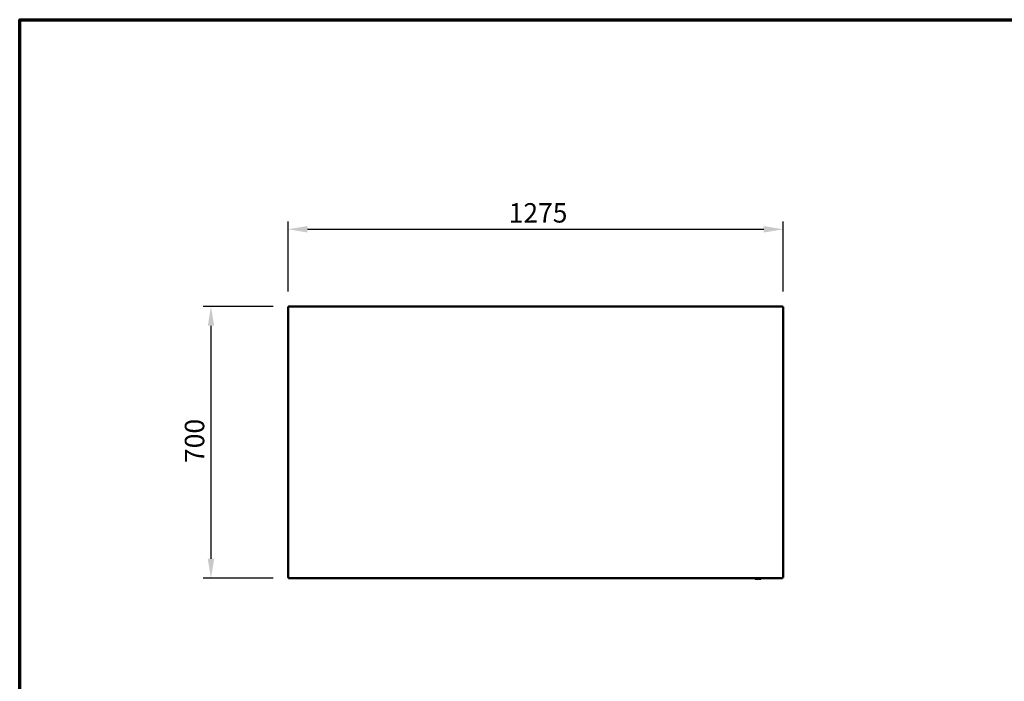
# Model space of a CAD drawing. Units: millimetres. Extents: x 65 to 5840, y 100 to 4100.
# Drawn here: x 100 to 2635, y 2397 to 4100 of the extents above; entities that cross this region are included whole.
import ezdxf

# ---------------------------------------------------------------- set-up
doc = ezdxf.new("R2010")
doc.units = ezdxf.units.MM
doc.header["$LTSCALE"] = 20
for name, color, linetype, lineweight in [('Border (ISO)', 7, 'Continuous', 70), ('Dimension (ISO)', 7, 'Continuous', 25), ('Visible (ISO)', 7, 'Continuous', 50)]:
    doc.layers.add(name, color=color, linetype=linetype, lineweight=lineweight)
doc.styles.add('Note Text (ISO)', font='tahoma.ttf')
doc.dimstyles.new('Default (ISO)', dxfattribs={"dimscale": 20, "dimtxt": 2.5, "dimasz": 2.5, "dimexe": 1, "dimexo": 2, "dimgap": 0.762, "dimtad": 1, "dimtoh": 1, "dimdec": 1, "dimrnd": 1e-08, "dimzin": 0, "dimdsep": 46, "dimtxsty": 'Note Text (ISO)', "dimcen": 0.09, "dimdle": 10, "dimclrd": 256, "dimclre": 256, "dimclrt": 256, "dimadec": 1, "dimazin": 0, "dimtfac": 1.40208, "dimtmove": 0, "dimatfit": 3, "dimfxl": 1, "dimtolj": 1, "dimtzin": 0, "dimlwd": -1, "dimlwe": -1, "dimarcsym": 0})

# ---------------------------------------------------------------- blocks, each defined once
blk = doc.blocks.new('Borders Default Border')
at = {"layer": 'Border (ISO)', "flags": 128}
blk.add_lwpolyline([(5, 5), (5, 205), (292, 205), (292, 5), (5, 5)], dxfattribs=at)
blk = doc.blocks.new('*D7')
at = {"layer": 'Defpoints', "color": 0, "transparency": 16777216}
for p in [(792.5, 3362), (592.5, 2662), (792.5, 2662)]:
    blk.add_point(p, dxfattribs=at)
at = {"layer": 'Dimension (ISO)', "transparency": 16777216}
for p, q in [((752.5, 3362), (572.5, 3362)), ((592.5, 3312), (592.5, 2712)), ((752.5, 2662), (572.5, 2662))]:
    blk.add_line(p, q, dxfattribs=at)
for points in [[(584.2, 3312), (600.8, 3312), (592.5, 3362)], [(584.2, 2712), (600.8, 2712), (592.5, 2662)]]:
    blk.add_solid(points, dxfattribs=at)
at = {"layer": 'Dimension (ISO)', "transparency": 16777216, "insert": (525.2, 2958.7), "char_height": 50, "attachment_point": 1, "rotation": 90, "style": 'Note Text (ISO)'}
blk.add_mtext('\\A1;700', dxfattribs=at)
blk = doc.blocks.new('*D8')
at = {"layer": 'Defpoints', "color": 0, "transparency": 16777216}
for p in [(2065.9, 3560.4), (790.9, 3360.4), (2065.9, 3360.4)]:
    blk.add_point(p, dxfattribs=at)
at = {"layer": 'Dimension (ISO)', "transparency": 16777216}
for p, q in [((790.9, 3400.4), (790.9, 3580.4)), ((2065.9, 3400.4), (2065.9, 3580.4)), ((840.9, 3560.4), (2015.9, 3560.4))]:
    blk.add_line(p, q, dxfattribs=at)
for points in [[(840.9, 3568.7), (840.9, 3552), (790.9, 3560.4)], [(2015.9, 3568.7), (2015.9, 3552), (2065.9, 3560.4)]]:
    blk.add_solid(points, dxfattribs=at)
at = {"layer": 'Dimension (ISO)', "transparency": 16777216, "insert": (1358.9, 3627.7), "char_height": 50, "attachment_point": 1, "style": 'Note Text (ISO)'}
blk.add_mtext('\\A1;1275', dxfattribs=at)

msp = doc.modelspace()

# ---------------------------------------------------------------- linework, layer by layer
at = {"layer": 'Visible (ISO)'}
for p, q in [((790.87, 2663.64), (790.87, 3360.36)), ((792.37, 3360.36), (790.87, 3360.36)), ((792.51, 3362), (2064.23, 3362)), ((792.51, 3360.5), (792.51, 3362)), ((792.51, 3360.5), (792.51, 3360.07)), ((2064.23, 3362), (2064.23, 3360.5)), ((2064.23, 3360.5), (2064.23, 3360.07)), ((2064.37, 3360.36), (2065.87, 3360.36)), ((2065.87, 3360.36), (2065.87, 2663.64)), ((792.37, 2663.64), (790.87, 2663.64)), ((792.51, 2663.5), (792.51, 2663.94)), ((792.51, 2662), (792.51, 2663.5)), ((792.51, 2662), (2064.23, 2662)), ((2064.23, 2663.5), (2064.23, 2663.94)), ((2064.23, 2663.5), (2064.23, 2662)), ((2064.37, 2663.64), (2065.87, 2663.64)), ((2008.1, 2660.8), (1993.84, 2660.8))]:
    msp.add_line(p, q, dxfattribs=at)
for centre, start, end in [((1993.84, 2661.8), 188.82042, 270), ((2008.1, 2661.8), 270, 351.17958)]:
    msp.add_arc(centre, 1, start, end, dxfattribs=at)
for points in [[(790.87, 3360.36), (790.87, 3360.31), (790.91, 3360.25), (790.98, 3360.2)], [(2064.23, 3362), (2064.18, 3362), (2064.13, 3361.97), (2064.07, 3361.9)], [(2065.87, 3360.36), (2065.87, 3360.31), (2065.84, 3360.25), (2065.77, 3360.2)], [(790.87, 2663.64), (790.87, 2663.7), (790.91, 2663.75), (790.98, 2663.8)], [(792.51, 2662), (792.57, 2662), (792.62, 2662.04), (792.67, 2662.1)], [(1992.8, 2662), (1992.82, 2661.88), (1992.83, 2661.77), (1992.85, 2661.65)], [(2009.09, 2661.65), (2009.11, 2661.77), (2009.13, 2661.88), (2009.15, 2662)], [(2064.23, 2662), (2064.18, 2662), (2064.13, 2662.04), (2064.07, 2662.1)]]:
    msp.add_open_spline(points, degree=3, dxfattribs=at)
for points, knots in [([(790.98, 3360.2), (791.16, 3360.06), (791.61, 3359.92), (792.18, 3359.77), (792.54, 3359.68), (792.96, 3359.59), (793.37, 3359.5)], [-0.81565565, -0.81565565, -0.81565565, -0.81565565, -0.31615288, -0.31615288, -0.31615288, 0, 0, 0, 0]), ([(793.37, 3359.5), (792.92, 3359.75), (792.49, 3359.99), (792.4, 3360.24), (792.38, 3360.28), (792.37, 3360.32), (792.37, 3360.36)], [0, 0, 0, 0, 0.8598922, 0.8598922, 0.8598922, 1, 1, 1, 1]), ([(792.51, 3362), (792.71, 3362), (792.91, 3361.48), (793.1, 3360.69), (793.19, 3360.33), (793.28, 3359.91), (793.37, 3359.5)], [-1, -1, -1, -1, -0.31615288, -0.31615288, -0.31615288, 0, 0, 0, 0]), ([(793.37, 3359.5), (793.13, 3359.95), (792.88, 3360.38), (792.63, 3360.48), (792.59, 3360.49), (792.55, 3360.5), (792.51, 3360.5)], [0, 0, 0, 0, 0.8598922, 0.8598922, 0.8598922, 1, 1, 1, 1]), ([(2064.07, 3361.9), (2063.93, 3361.71), (2063.79, 3361.27), (2063.64, 3360.69), (2063.55, 3360.33), (2063.46, 3359.91), (2063.37, 3359.5)], [-0.81565565, -0.81565565, -0.81565565, -0.81565565, -0.31615288, -0.31615288, -0.31615288, 0, 0, 0, 0]), ([(2063.37, 3359.5), (2063.62, 3359.95), (2063.86, 3360.38), (2064.11, 3360.48), (2064.15, 3360.49), (2064.19, 3360.5), (2064.23, 3360.5)], [0, 0, 0, 0, 0.8598922, 0.8598922, 0.8598922, 1, 1, 1, 1]), ([(2063.37, 3359.5), (2063.82, 3359.75), (2064.25, 3359.99), (2064.35, 3360.24), (2064.36, 3360.28), (2064.37, 3360.32), (2064.37, 3360.36)], [0, 0, 0, 0, 0.8598922, 0.8598922, 0.8598922, 1, 1, 1, 1]), ([(2065.77, 3360.2), (2065.58, 3360.06), (2065.14, 3359.92), (2064.56, 3359.77), (2064.2, 3359.68), (2063.79, 3359.59), (2063.37, 3359.5)], [-0.81565565, -0.81565565, -0.81565565, -0.81565565, -0.31615288, -0.31615288, -0.31615288, 0, 0, 0, 0]), ([(790.98, 2663.8), (791.16, 2663.94), (791.61, 2664.09), (792.18, 2664.23), (792.54, 2664.32), (792.96, 2664.41), (793.37, 2664.5)], [-0.81565565, -0.81565565, -0.81565565, -0.81565565, -0.31615288, -0.31615288, -0.31615288, 0, 0, 0, 0]), ([(793.37, 2664.5), (792.92, 2664.25), (792.49, 2664.01), (792.4, 2663.76), (792.38, 2663.72), (792.37, 2663.68), (792.37, 2663.64)], [0, 0, 0, 0, 0.8598922, 0.8598922, 0.8598922, 1, 1, 1, 1]), ([(793.37, 2664.5), (793.13, 2664.05), (792.88, 2663.62), (792.63, 2663.52), (792.59, 2663.51), (792.55, 2663.5), (792.51, 2663.5)], [0, 0, 0, 0, 0.8598922, 0.8598922, 0.8598922, 1, 1, 1, 1]), ([(792.67, 2662.1), (792.81, 2662.29), (792.96, 2662.73), (793.1, 2663.31), (793.19, 2663.67), (793.28, 2664.09), (793.37, 2664.5)], [-0.81565565, -0.81565565, -0.81565565, -0.81565565, -0.31615288, -0.31615288, -0.31615288, 0, 0, 0, 0]), ([(2063.37, 2664.5), (2063.82, 2664.25), (2064.25, 2664.01), (2064.35, 2663.76), (2064.36, 2663.72), (2064.37, 2663.68), (2064.37, 2663.64)], [0, 0, 0, 0, 0.8598922, 0.8598922, 0.8598922, 1, 1, 1, 1]), ([(2064.07, 2662.1), (2063.93, 2662.29), (2063.79, 2662.73), (2063.64, 2663.31), (2063.55, 2663.67), (2063.46, 2664.09), (2063.37, 2664.5)], [-0.81565565, -0.81565565, -0.81565565, -0.81565565, -0.31615288, -0.31615288, -0.31615288, 0, 0, 0, 0]), ([(2065.87, 2663.64), (2065.87, 2663.84), (2065.35, 2664.03), (2064.56, 2664.23), (2064.2, 2664.32), (2063.79, 2664.41), (2063.37, 2664.5)], [-1, -1, -1, -1, -0.3161529, -0.3161529, -0.3161529, 0, 0, 0, 0]), ([(2063.37, 2664.5), (2063.62, 2664.05), (2063.86, 2663.62), (2064.11, 2663.52), (2064.15, 2663.51), (2064.19, 2663.5), (2064.23, 2663.5)], [0, 0, 0, 0, 0.8598922, 0.8598922, 0.8598922, 1, 1, 1, 1])]:
    msp.add_open_spline(points, degree=3, knots=knots, dxfattribs=at)

# ---------------------------------------------------------------- block references
at = {"xscale": 20, "yscale": 20, "zscale": 20}
msp.add_blockref('Borders Default Border', (0, 0), dxfattribs=at)

# ---------------------------------------------------------------- dimensions: what is measured, and where the dimension line sits
at = {"layer": 'Dimension (ISO)'}
dim = msp.add_linear_dim(base=(2065.87, 3560.36), p1=(790.87, 3360.36), p2=(2065.87, 3360.36), dimstyle='Default (ISO)', override={"dimgap": 0.762, "dimtoh": 0, "dimdec": 0, "dimtol": 0, "dimlim": 0, "dimtp": 0, "dimtm": 0, "dimtdec": 2, "dimtofl": 0, "dimatfit": 1}, dxfattribs=at)
dim.commit()
dim.dimension.update_dxf_attribs({"geometry": '*D8', "text_midpoint": (1428.37, 3560.36), "dimtype": 160})
dim = msp.add_linear_dim(base=(592.51, 2662), p1=(792.51, 3362), p2=(792.51, 2662), angle=270, dimstyle='Default (ISO)', override={"dimgap": 0.762, "dimtoh": 0, "dimdec": 0, "dimtol": 0, "dimlim": 0, "dimtp": 0, "dimtm": 0, "dimtdec": 2, "dimtofl": 0, "dimatfit": 1}, dxfattribs=at)
dim.commit()
dim.dimension.update_dxf_attribs({"geometry": '*D7', "text_midpoint": (592.51, 3012), "dimtype": 160})

doc.saveas('drawing.dxf')
